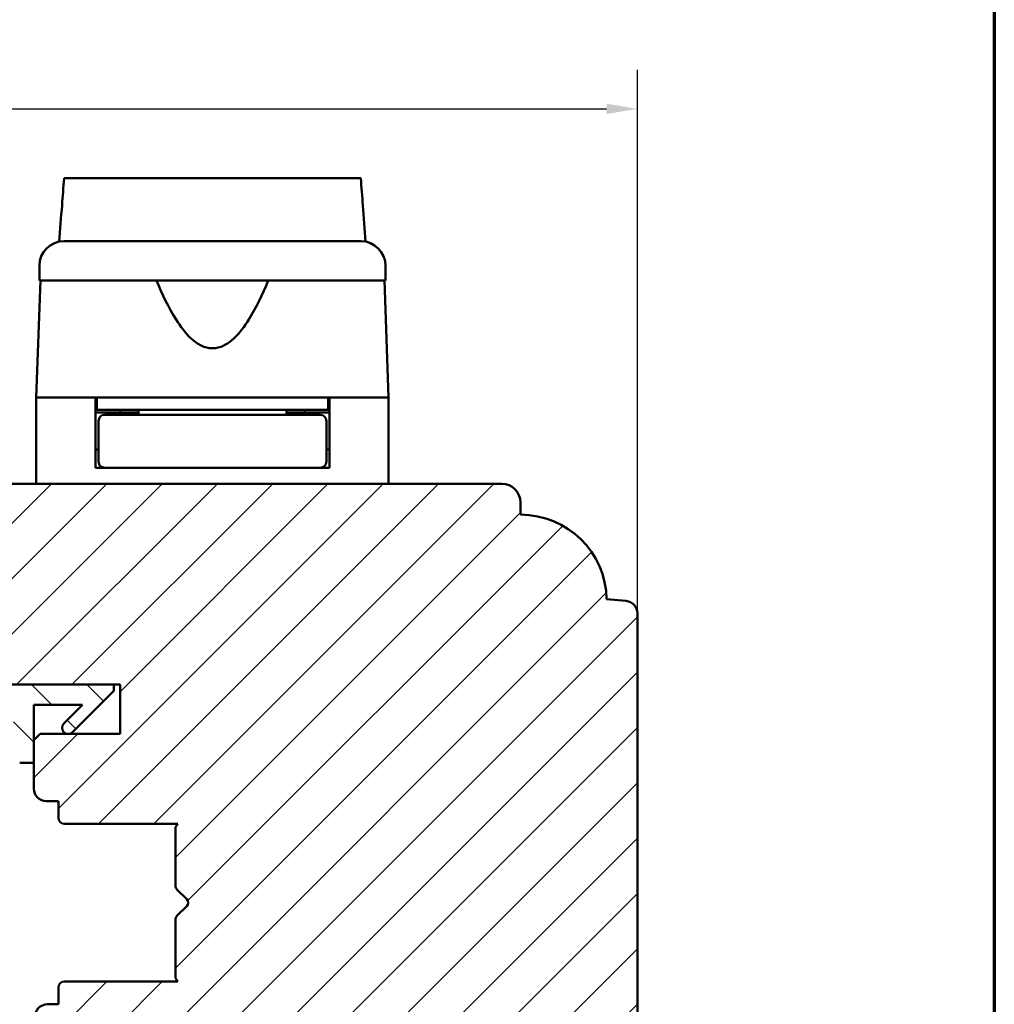
# Model space of a CAD drawing. Units: millimetres. Extents: x 13 to 821, y -287 to 287.
# Drawn here: x 328 to 407, y -193 to -113 of the extents above; entities that cross this region are included whole.
import ezdxf

# ---------------------------------------------------------------- set-up
doc = ezdxf.new("R2010")
doc.units = ezdxf.units.MM
for name, color, linetype, lineweight in [('Border (ISO)', 8, 'Continuous', 70), ('Break Line (ISO)', 7, 'Continuous', 50), ('Dimension (ISO)', 3, 'Continuous', 25), ('Hatch (ISO)', 8, 'Continuous', 18), ('Visible (ISO)', 7, 'Continuous', 50)]:
    doc.layers.add(name, color=color, linetype=linetype, lineweight=lineweight)
doc.styles.add('Note Text (ISO)', font='tahoma.ttf')
doc.dimstyles.new('Default (ISO)', dxfattribs={"dimtxt": 3.5, "dimasz": 2.5, "dimexe": 3.175, "dimexo": 0, "dimgap": 0.762, "dimtad": 1, "dimrnd": 1e-08, "dimtxsty": 'Note Text (ISO)', "dimcen": 0.09, "dimdle": 10, "dimclrd": 256, "dimclre": 256, "dimclrt": 256, "dimazin": 2, "dimtfac": 1.001486, "dimtmove": 0, "dimatfit": 3, "dimfxl": 1, "dimtolj": 1, "dimtzin": 0, "dimlwd": -1, "dimlwe": -1, "dimarcsym": 0})

# ---------------------------------------------------------------- blocks, each defined once
blk = doc.blocks.new('Borders LEIAB A4 Border')
at = {"layer": 'Border (ISO)'}
blk.add_line((200, 287), (200, 10), dxfattribs=at)
blk = doc.blocks.new('*D45')
at = {"layer": 'Defpoints', "color": 0, "transparency": 16777216}
for p in [(377.884, -120.658), (377.884, -161.599), (251.884, -177.695)]:
    blk.add_point(p, dxfattribs=at)
at = {"layer": 'Dimension (ISO)', "transparency": 16777216}
for p, q in [((251.884, -177.695), (251.884, -117.483)), ((377.884, -161.599), (377.884, -117.483)), ((254.384, -120.658), (375.384, -120.658))]:
    blk.add_line(p, q, dxfattribs=at)
for points in [[(254.384, -120.241), (254.384, -121.075), (251.884, -120.658)], [(375.384, -120.241), (375.384, -121.075), (377.884, -120.658)]]:
    blk.add_solid(points, dxfattribs=at)
at = {"layer": 'Dimension (ISO)', "transparency": 16777216, "insert": (311.287, -116.25), "char_height": 3.5, "attachment_point": 1, "style": 'Note Text (ISO)'}
blk.add_mtext('\\A1;126', dxfattribs=at)

msp = doc.modelspace()

# ---------------------------------------------------------------- hatches: boundary and pattern name
at = {"layer": 'Hatch (ISO)'}
h = msp.add_hatch(dxfattribs=at)
h.set_pattern_fill('ANSI31', color=256, scale=25.4, style=0)
h.set_pattern_definition([(45, (206.8576, -297), (-2.245064, 2.245064), [])])
edge = h.paths.add_edge_path()
edge.add_line((359.178, -226.234), (360.884, -214.095))
edge.add_line((360.884, -214.095), (360.884, -205.095))
edge.add_ellipse((361.884, -205.095), major_axis=(0, 1), ratio=1, start_angle=0, end_angle=90, ccw=False)
edge.add_line((361.884, -204.095), (376.884, -204.095))
edge.add_ellipse((376.884, -203.095), major_axis=(1, 0), ratio=1, start_angle=270, end_angle=360)
edge.add_line((377.884, -203.095), (377.884, -161.599))
edge.add_ellipse((376.884, -161.599), major_axis=(0, 1), ratio=1, start_angle=270, end_angle=355)
edge.add_line((376.971, -160.603), (375.383, -160.464))
edge.add_ellipse((368.384, -160.595), major_axis=(-0.131, 6.999), ratio=1, start_angle=270, end_angle=358.92549)
edge.add_line((368.384, -153.595), (368.384, -152.595))
edge.add_ellipse((366.884, -152.595), major_axis=(0, 1.5), ratio=1, start_angle=270, end_angle=360)
edge.add_line((366.884, -151.095), (310.884, -151.095))
edge.add_ellipse((310.884, -153.095), major_axis=(-2, 0), ratio=1, start_angle=270, end_angle=360)
edge.add_line((308.884, -153.095), (308.884, -166.095))
edge.add_ellipse((309.884, -166.095), major_axis=(0, -1), ratio=1, start_angle=270, end_angle=360)
edge.add_line((309.884, -167.095), (326.084, -167.095))
edge.add_ellipse((326.084, -167.395), major_axis=(0.3, 0), ratio=1, start_angle=0, end_angle=90, ccw=False)
edge.add_line((326.384, -167.395), (335.884, -167.395))
edge.add_line((335.884, -167.395), (335.884, -171.395))
edge.add_line((335.884, -171.395), (329.384, -171.395))
edge.add_line((329.384, -171.395), (328.884, -171.895))
edge.add_line((328.884, -171.895), (328.884, -175.845))
edge.add_ellipse((329.884, -175.845), major_axis=(0, -1), ratio=1, start_angle=270, end_angle=360)
edge.add_line((329.884, -176.845), (330.884, -176.845))
edge.add_line((330.884, -176.845), (330.884, -178.195))
edge.add_ellipse((331.384, -178.195), major_axis=(0, -0.5), ratio=1, start_angle=270, end_angle=360)
edge.add_line((331.384, -178.695), (340.571, -178.695))
edge.add_line((340.571, -178.695), (340.384, -178.96))
edge.add_line((340.384, -178.96), (340.384, -183.688))
edge.add_ellipse((340.884, -183.688), major_axis=(0, -0.5), ratio=1, start_angle=270, end_angle=315)
edge.add_line((340.531, -184.042), (341.301, -184.812))
edge.add_ellipse((341.019, -185.095), major_axis=(0.283, -0.283), ratio=1, start_angle=0, end_angle=90, ccw=False)
edge.add_line((341.301, -185.378), (340.531, -186.149))
edge.add_ellipse((340.884, -186.502), major_axis=(-0.354, -0.354), ratio=1, start_angle=270, end_angle=315)
edge.add_line((340.384, -186.502), (340.384, -191.23))
edge.add_line((340.384, -191.23), (340.571, -191.495))
edge.add_line((340.571, -191.495), (331.384, -191.495))
edge.add_ellipse((331.384, -191.995), major_axis=(-0.5, 0), ratio=1, start_angle=270, end_angle=360)
edge.add_line((330.884, -191.995), (330.884, -193.345))
edge.add_line((330.884, -193.345), (329.976, -193.345))
edge.add_ellipse((329.976, -194.345), major_axis=(-1, 0), ratio=1, start_angle=270, end_angle=365)
edge.add_line((328.979, -194.432), (331.677, -225.27))
edge.add_ellipse((333.67, -225.095), major_axis=(0.174, -1.992), ratio=1, start_angle=270, end_angle=355)
edge.add_line((333.67, -227.095), (358.188, -227.095))
edge.add_ellipse((358.188, -226.095), major_axis=(1, 0), ratio=1, start_angle=270, end_angle=352)
h = msp.add_hatch(dxfattribs=at)
h.set_pattern_fill('ANSI31', color=256, scale=25.4, angle=90.00021, style=0)
h.set_pattern_definition([(135.0002, (206.8576, -297), (-2.245056, -2.24507), [])])
edge = h.paths.add_edge_path()
edge.add_ellipse((311.938, -165.895), major_axis=(-1.5, 0), ratio=1, start_angle=53.1301, end_angle=90)
edge.add_line((311.938, -167.395), (326.384, -167.395))
edge.add_line((326.384, -167.395), (335.384, -167.395))
edge.add_line((335.384, -167.395), (335.384, -167.895))
edge.add_line((335.384, -167.895), (332.031, -171.249))
edge.add_ellipse((331.677, -170.895), major_axis=(-0.354, -0.354), ratio=1, start_angle=270, end_angle=450, ccw=False)
edge.add_line((331.324, -170.542), (332.82, -169.045))
edge.add_line((332.82, -169.045), (328.884, -169.045))
edge.add_line((328.884, -169.045), (328.884, -171.895))
edge.add_line((328.884, -171.895), (328.884, -173.745))
edge.add_line((328.884, -173.745), (327.734, -173.745))
edge.add_ellipse((327.734, -173.245), major_axis=(0, -0.5), ratio=1, start_angle=270, end_angle=360, ccw=False)
edge.add_line((327.234, -173.245), (327.234, -169.045))
edge.add_line((327.234, -169.045), (317.165, -169.045))
edge.add_ellipse((317.165, -169.545), major_axis=(0.287, 0.41), ratio=1, start_angle=35, end_angle=90)
edge.add_line((316.755, -169.258), (315.475, -171.088))
edge.add_ellipse((315.884, -171.374), major_axis=(-0.41, 0.287), ratio=1, start_angle=0, end_angle=90)
edge.add_line((315.597, -171.784), (316.171, -172.186))
edge.add_ellipse((315.884, -172.595), major_axis=(0.5, 0), ratio=1, start_angle=270, end_angle=415, ccw=False)
edge.add_line((315.884, -173.095), (314.684, -173.095))
edge.add_ellipse((314.684, -172.595), major_axis=(0.354, -0.354), ratio=1, start_angle=270, end_angle=315, ccw=False)
edge.add_line((314.331, -172.949), (310.677, -169.295))
edge.add_ellipse((311.384, -168.588), major_axis=(0, -1), ratio=1, start_angle=270, end_angle=315, ccw=False)
edge.add_line((310.384, -168.588), (310.384, -167.595))
edge.add_ellipse((310.884, -167.595), major_axis=(-0.5, 0), ratio=1, start_angle=270, end_angle=360, ccw=False)
edge.add_line((310.884, -167.095), (311.038, -167.095))
edge = h.paths.add_edge_path(flags=0)
edge.add_ellipse((314.479, -169.545), major_axis=(0.5, 0), ratio=1, start_angle=325, end_angle=450)
edge.add_line((314.479, -169.045), (313.331, -169.045))
edge.add_ellipse((313.331, -169.545), major_axis=(-0.354, 0.354), ratio=1, start_angle=315, end_angle=450)
edge.add_line((312.978, -169.899), (313.653, -170.574))
edge.add_ellipse((314.007, -170.22), major_axis=(-0.287, -0.41), ratio=1, start_angle=350, end_angle=450)
edge.add_line((314.416, -170.507), (314.889, -169.832))

# ---------------------------------------------------------------- linework, layer by layer
at = {"layer": 'Break Line (ISO)'}
msp.add_line((331.334, -126.291), (355.427, -126.291), dxfattribs=at)
at = {"layer": 'Visible (ISO)'}
for p, q in [((329.334, -133.395), (329.334, -134.595)), ((357.434, -134.595), (357.434, -133.395)), ((329.416, -134.595), (329.084, -144.095)), ((357.434, -134.595), (329.334, -134.595)), ((357.684, -144.095), (357.352, -134.595)), ((333.884, -144.095), (329.084, -144.095)), ((329.084, -144.095), (329.084, -151.095)), ((336.585, -144.095), (329.084, -144.095)), ((333.884, -149.795), (333.884, -144.095)), ((333.984, -144.095), (333.984, -145.095)), ((350.184, -144.095), (336.585, -144.095)), ((357.684, -144.095), (350.184, -144.095)), ((352.784, -144.095), (352.784, -145.095)), ((357.684, -144.095), (352.884, -144.095)), ((352.884, -149.795), (352.884, -144.095)), ((357.684, -144.095), (357.684, -151.095)), ((333.984, -145.095), (333.884, -145.095)), ((337.384, -145.295), (333.884, -145.295)), ((352.784, -145.095), (333.984, -145.095)), ((335.884, -145.295), (335.884, -145.095)), ((337.384, -145.095), (337.384, -145.495)), ((349.384, -145.095), (349.384, -145.495)), ((352.884, -145.295), (349.384, -145.295)), ((350.884, -145.295), (350.884, -145.095)), ((352.884, -145.095), (352.784, -145.095)), ((334.134, -145.995), (334.134, -149.295)), ((337.5, -145.495), (334.634, -145.495)), ((349.269, -145.495), (337.5, -145.495)), ((352.134, -145.495), (349.269, -145.495)), ((352.634, -145.995), (352.634, -149.295)), ((334.134, -148.295), (333.884, -148.295)), ((352.884, -148.295), (352.634, -148.295)), ((334.634, -149.795), (333.884, -149.795)), ((334.634, -149.795), (337.5, -149.795)), ((337.5, -149.795), (349.269, -149.795)), ((349.269, -149.795), (352.134, -149.795)), ((352.884, -149.795), (352.134, -149.795)), ((366.884, -151.095), (310.884, -151.095)), ((368.384, -153.595), (368.384, -152.595)), ((376.971, -160.603), (375.383, -160.464)), ((377.884, -203.095), (377.884, -161.599)), ((335.384, -167.395), (311.938, -167.395)), ((326.384, -167.395), (335.884, -167.395)), ((335.384, -167.895), (335.384, -167.395)), ((335.884, -167.395), (335.884, -171.395)), ((332.031, -171.249), (335.384, -167.895)), ((328.884, -173.745), (328.884, -169.045)), ((328.884, -169.045), (332.82, -169.045)), ((332.82, -169.045), (331.324, -170.542)), ((329.384, -171.395), (328.884, -171.895)), ((335.884, -171.395), (329.384, -171.395)), ((328.884, -171.895), (328.884, -175.845)), ((327.734, -173.745), (328.884, -173.745)), ((329.884, -176.845), (330.884, -176.845)), ((330.884, -176.845), (330.884, -178.195)), ((331.384, -178.695), (340.571, -178.695)), ((340.571, -178.695), (340.384, -178.96)), ((340.384, -178.96), (340.384, -183.688)), ((340.531, -184.042), (341.301, -184.812)), ((341.301, -185.378), (340.531, -186.149)), ((340.384, -186.502), (340.384, -191.23)), ((340.571, -191.495), (331.384, -191.495)), ((340.384, -191.23), (340.571, -191.495)), ((330.884, -191.995), (330.884, -193.345)), ((330.884, -193.345), (329.976, -193.345))]:
    msp.add_line(p, q, dxfattribs=at)
for centre, radius, start, end in [((331.334, -133.395), 2, 90, 180), ((355.434, -133.395), 2, 0, 90), ((334.634, -145.995), 0.5, 90, 180), ((352.134, -145.995), 0.5, 0, 90), ((334.634, -149.295), 0.5, 180, 270), ((352.134, -149.295), 0.5, 270, 0), ((366.884, -152.595), 1.5, 0, 90), ((368.384, -160.595), 7, 1.07477, 90.00026), ((376.884, -161.599), 1, 0, 85), ((331.677, -170.895), 0.5, 135, 315), ((329.884, -175.845), 1, 180, 270), ((331.384, -178.195), 0.5, 180, 270), ((340.884, -183.688), 0.5, 180, 225), ((341.019, -185.095), 0.4, 315, 45), ((340.884, -186.502), 0.5, 135, 180), ((331.384, -191.995), 0.5, 90, 180), ((329.976, -194.345), 1, 90, 185)]:
    msp.add_arc(centre, radius, start, end, dxfattribs=at)
for points, knots in [([(330.949, -131.433), (331.023, -130.446), (331.097, -129.462), (331.224, -127.759), (331.279, -127.025), (331.334, -126.291)], [0.3006634, 0.3006634, 0.3006634, 0.3006634, 0.5976715, 0.5976715, 0.8206253, 0.8206253, 0.8206253, 0.8206253]), ([(355.427, -126.291), (355.483, -127.028), (355.539, -127.766), (355.668, -129.47), (355.742, -130.45), (355.817, -131.432)], [3.4484432, 3.4484432, 3.4484432, 3.4484432, 3.735105, 3.735105, 4.1136447, 4.1136447, 4.1136447, 4.1136447]), ([(331.334, -131.395), (331.334, -131.395), (331.375, -131.395), (331.455, -131.395), (331.534, -131.395), (331.652, -131.395), (331.809, -131.395), (331.811, -131.395), (331.813, -131.395), (331.816, -131.395), (332.004, -131.395), (332.245, -131.395), (332.539, -131.395), (332.543, -131.395), (332.547, -131.395), (332.553, -131.395), (332.882, -131.395), (333.272, -131.395), (333.723, -131.395), (333.73, -131.395), (333.736, -131.395), (333.744, -131.395), (334.235, -131.395), (334.788, -131.395), (335.401, -131.395), (335.421, -131.395), (335.439, -131.395), (335.461, -131.395), (336.13, -131.395), (336.856, -131.395), (337.638, -131.395), (337.663, -131.395), (337.687, -131.395), (337.714, -131.395), (338.518, -131.395), (339.361, -131.395), (340.241, -131.395), (340.3, -131.395), (340.357, -131.395), (340.418, -131.395), (341.391, -131.395), (342.381, -131.395), (343.384, -131.395), (344.325, -131.395), (345.253, -131.395), (346.168, -131.395), (346.229, -131.395), (346.291, -131.395), (346.35, -131.395), (347.264, -131.395), (348.139, -131.395), (348.974, -131.395), (349.001, -131.395), (349.029, -131.395), (349.055, -131.395), (349.852, -131.395), (350.592, -131.395), (351.275, -131.395), (351.286, -131.395), (351.298, -131.395), (351.307, -131.395), (351.934, -131.395), (352.498, -131.395), (353, -131.395), (353.008, -131.395), (353.017, -131.395), (353.024, -131.395), (353.476, -131.395), (353.868, -131.395), (354.2, -131.395), (354.205, -131.395), (354.211, -131.395), (354.216, -131.395), (354.51, -131.395), (354.753, -131.395), (354.943, -131.395), (354.946, -131.395), (354.95, -131.395), (354.952, -131.395), (355.273, -131.395), (355.434, -131.395), (355.434, -131.395)], [0, 0, 0, 0, 0.0625, 0.0625, 0.0625, 0.124023, 0.124023, 0.124023, 0.125, 0.125, 0.125, 0.186523, 0.186523, 0.186523, 0.1875, 0.1875, 0.1875, 0.249023, 0.249023, 0.249023, 0.25, 0.25, 0.25, 0.310547, 0.310547, 0.310547, 0.3125, 0.3125, 0.3125, 0.373047, 0.373047, 0.373047, 0.375, 0.375, 0.375, 0.433594, 0.433594, 0.433594, 0.4375, 0.4375, 0.4375, 0.5, 0.5, 0.5, 0.558594, 0.558594, 0.558594, 0.5625, 0.5625, 0.5625, 0.623047, 0.623047, 0.623047, 0.625, 0.625, 0.625, 0.686523, 0.686523, 0.686523, 0.6875, 0.6875, 0.6875, 0.749023, 0.749023, 0.749023, 0.75, 0.75, 0.75, 0.811523, 0.811523, 0.811523, 0.8125, 0.8125, 0.8125, 0.874023, 0.874023, 0.874023, 0.875, 0.875, 0.875, 1, 1, 1, 1]), ([(347.917, -134.595), (347.457, -135.713), (346.954, -136.784), (345.993, -138.303), (345.571, -138.877), (344.836, -139.545), (344.575, -139.736), (344.013, -140.01), (343.713, -140.095), (343.056, -140.095), (342.756, -140.01), (342.194, -139.736), (341.932, -139.545), (341.197, -138.877), (340.775, -138.303), (339.815, -136.784), (339.311, -135.713), (338.851, -134.595)], [-2.578603, -2.578603, -2.578603, -2.578603, -2.230675, -2.230675, -2.033618, -2.033618, -1.935089, -1.935089, -1.83656, -1.83656, -1.738031, -1.738031, -1.639502, -1.639502, -1.442444, -1.442444, -1.094517, -1.094517, -1.094517, -1.094517])]:
    msp.add_open_spline(points, degree=3, knots=knots, dxfattribs=at)

# ---------------------------------------------------------------- block references
msp.add_blockref('Borders LEIAB A4 Border', (206.858, -297))

# ---------------------------------------------------------------- dimensions: what is measured, and where the dimension line sits
at = {"layer": 'Dimension (ISO)'}
dim = msp.add_linear_dim(base=(377.884, -120.658), p1=(251.884, -177.695), p2=(377.884, -161.599), angle=180, dimstyle='Default (ISO)', override={"dimgap": 0.762, "dimdec": 2, "dimtol": 0, "dimlim": 0, "dimtp": 0, "dimtm": 0, "dimtdec": 2, "dimtofl": 0, "dimatfit": 1}, dxfattribs=at)
dim.commit()
dim.dimension.update_dxf_attribs({"geometry": '*D45', "text_midpoint": (314.884, -120.658), "dimtype": 160})

doc.saveas('drawing.dxf')
